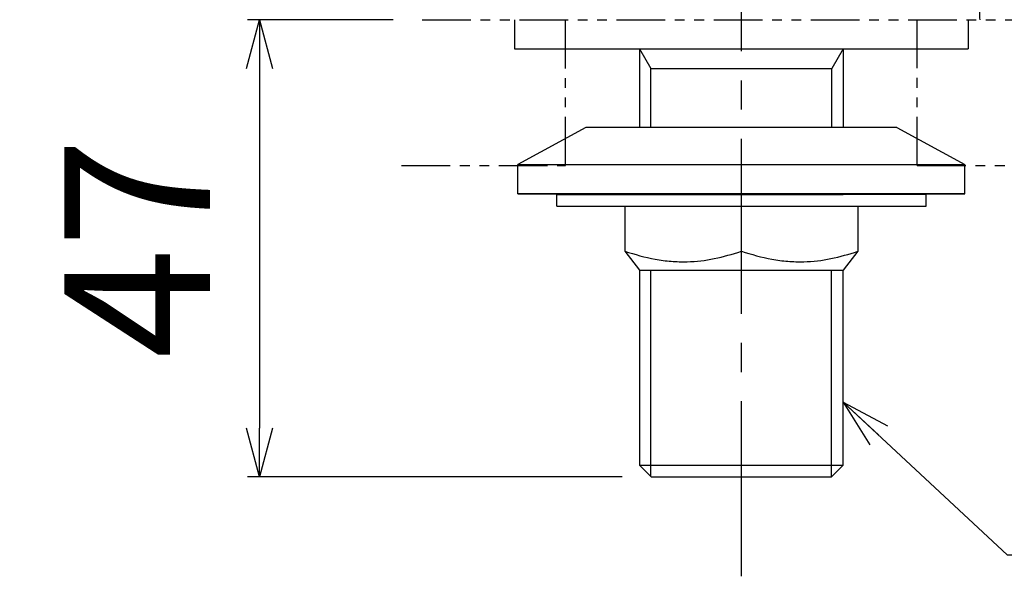
# Model space of a CAD drawing. Extents: x 931 to 1561, y -152 to 739.
# Drawn here: x 1088 to 1190, y 177 to 234 of the extents above; entities that cross this region are included whole.
import ezdxf

# ---------------------------------------------------------------- set-up
doc = ezdxf.new("R2010")
doc.units = 0
doc.header["$LTSCALE"] = 8
doc.header["$PDMODE"] = 2
doc.header["$PDSIZE"] = 2
doc.linetypes.add('CENTER2', pattern=[1.125, 0.75, -0.125, 0.125, -0.125])
doc.linetypes.add('PHANTOM2', pattern=[1.25, 0.625, -0.125, 0.125, -0.125, 0.125, -0.125])
doc.layers.get('0').update_dxf_attribs({"linetype": 'CONTINUOUS'})
doc.layers.get('Defpoints').update_dxf_attribs({"linetype": 'CONTINUOUS'})
for name, color, linetype in [('-18-28', 122, 'CONTINUOUS'), ('-50-211', 151, 'CONTINUOUS'), ('-\\M+1967B\\M+191CC', 41, 'CONTINUOUS'), ('18-1243-VN', 141, 'CONTINUOUS'), ('CENTER', 1, 'CENTER2'), ('SCALE', 4, 'CONTINUOUS')]:
    doc.layers.add(name, color=color, linetype=linetype)
doc.styles.get("Standard").update_dxf_attribs({"font": 'ARIALN.TTF', "width": 0.7})
doc.styles.add('trm', font='TIMES.TTF')
doc.dimstyles.new('ISO-25', dxfattribs={"dimtxt": 15, "dimasz": 5, "dimexe": 1.25, "dimexo": 3, "dimgap": 3, "dimtad": 1, "dimdec": 0, "dimtxsty": 'trm', "dimblk": 'OPEN30', "dimcen": 2.5, "dimclrd": 4, "dimclre": 4, "dimclrt": 4, "dimadec": 0, "dimazin": 0, "dimtfac": 1, "dimtdec": 0, "dimtmove": 0, "dimatfit": 3, "dimldrblk": 'OPEN30', "dimfxl": 0, "dimarcsym": 0})
doc.dimstyles.get("Standard").update_dxf_attribs({"dimtxt": 4, "dimasz": 1.5, "dimexe": 2, "dimexo": 0.5, "dimgap": 1, "dimtad": 3, "dimdsep": 46, "dimtxsty": 'Standard', "dimblk": 'YAZ1', "dimcen": 0, "dimclrd": 4, "dimclre": 4, "dimclrt": 4, "dimazin": 2, "dimtm": 1e-09, "dimtfac": 1, "dimtmove": 0, "dimatfit": 1, "dimldrblk": 'YAZ1', "dimfxl": 0, "dimtolj": 1, "dimarcsym": 0})

# ---------------------------------------------------------------- blocks, each defined once
blk = doc.blocks.new('_Open30')
at = {"color": 0, "linetype": 'ByBlock', "lineweight": -2}
for p, q in [((-1, 0.268), (0, 0)), ((0, 0), (-1, -0.268)), ((0, 0), (-1, 0))]:
    blk.add_line(p, q, dxfattribs=at)
blk = doc.blocks.new('*D39')
at = {"layer": '-\\M+1967B\\M+191CC', "color": 4, "lineweight": -2, "transparency": 16777216}
for p, q in [((1144.65, 237.23), (1144.65, 244.13)), ((1180.82, 237.23), (1180.82, 244.13)), ((1144.65, 242.88), (1013.37, 242.88)), ((1175.82, 242.88), (1149.65, 242.88))]:
    blk.add_line(p, q, dxfattribs=at)
at = {"layer": 'Defpoints', "color": 0, "transparency": 16777216}
for p in [(1180.82, 242.88), (1144.65, 234.23), (1180.82, 234.23)]:
    blk.add_point(p, dxfattribs=at)
at = {"layer": '-\\M+1967B\\M+191CC', "color": 4, "lineweight": -2, "transparency": 16777216, "xscale": 5, "yscale": 5, "zscale": 5, "rotation": 180}
blk.add_blockref('_Open30', (1144.65, 242.88), dxfattribs=at)
at = {"layer": '-\\M+1967B\\M+191CC', "color": 4, "lineweight": -2, "transparency": 16777216, "xscale": 5, "yscale": 5, "zscale": 5}
blk.add_blockref('_Open30', (1180.82, 242.88), dxfattribs=at)
at = {"layer": '-\\M+1967B\\M+191CC', "color": 4, "transparency": 16777216, "insert": (1070.7, 253.82), "char_height": 15, "attachment_point": 5, "style": 'trm'}
blk.add_mtext('Hole %%C36%%P2', dxfattribs=at)
blk = doc.blocks.new('*D49')
at = {"layer": '-\\M+1967B\\M+191CC', "color": 4, "lineweight": -2, "transparency": 16777216}
for p, q in [((1126.9, 234.23), (1111.91, 234.23)), ((1113.16, 229.23), (1113.16, 192.23)), ((1150.46, 187.23), (1111.91, 187.23))]:
    blk.add_line(p, q, dxfattribs=at)
at = {"layer": 'Defpoints', "color": 0, "transparency": 16777216}
for p in [(1129.9, 234.23), (1113.16, 187.23), (1153.46, 187.23)]:
    blk.add_point(p, dxfattribs=at)
at = {"layer": '-\\M+1967B\\M+191CC', "color": 4, "lineweight": -2, "transparency": 16777216, "xscale": 5, "yscale": 5, "zscale": 5}
for p, rotation in [((1113.16, 234.23), 90), ((1113.16, 187.23), 270)]:
    blk.add_blockref('_Open30', p, dxfattribs=dict(at, rotation=rotation))
at = {"layer": '-\\M+1967B\\M+191CC', "color": 4, "transparency": 16777216, "insert": (1102.51, 210.73), "char_height": 15, "attachment_point": 5, "rotation": 90, "style": 'trm'}
blk.add_mtext('47', dxfattribs=at)
blk = doc.blocks.new('YAZ1')
at = {"color": 0}
for p, q in [((0, 0), (-1, 0.268)), ((-1, 0), (0, 0)), ((0, 0), (-1, -0.268))]:
    blk.add_line(p, q, dxfattribs=at)

msp = doc.modelspace()

# ---------------------------------------------------------------- linework, layer by layer
at = {"layer": '-18-28'}
for p, q in [((1181.76, 216.25), (1173.19, 216.25)), ((1181.76, 215.05), (1181.76, 216.25))]:
    msp.add_line(p, q, dxfattribs=at)
at = {"layer": '-50-211'}
for p, q in [((1146.74, 223.14), (1139.74, 219.34)), ((1178.74, 223.14), (1146.74, 223.14)), ((1178.74, 223.14), (1185.74, 219.34)), ((1139.74, 216.34), (1139.74, 219.34)), ((1185.74, 216.34), (1185.74, 219.34)), ((1184.24, 216.34), (1173.21, 216.34)), ((1185.74, 216.34), (1173.24, 216.34))]:
    msp.add_line(p, q, dxfattribs=at)
at = {"layer": '-\\M+1967B\\M+191CC', "color": 7}
for p, q in [((1152.26, 231.25), (1153.42, 229.23)), ((1173.21, 231.25), (1172.05, 229.23)), ((1153.42, 223.14), (1153.42, 229.23)), ((1172.05, 223.14), (1172.05, 229.23)), ((1153.42, 187.27), (1153.42, 208.47)), ((1172.02, 187.23), (1172.02, 208.47))]:
    msp.add_line(p, q, dxfattribs=at)
at = {"linetype": 'PHANTOM2'}
for p, q in [((1129.9, 234.23), (1194.93, 234.23)), ((1144.65, 219.23), (1144.65, 234.23)), ((1180.84, 219.24), (1180.82, 234.25)), ((1127.78, 219.23), (1144.65, 219.23)), ((1180.84, 219.24), (1194.58, 219.24))]:
    msp.add_line(p, q, dxfattribs=at)
at = {"layer": '18-1243-VN'}
msp.add_line((1173.2, 216.34), (1185.74, 216.34), dxfattribs=at)
at = {"layer": 'CENTER', "ltscale": 3}
msp.add_line((1162.74, 176.99), (1162.74, 357.7), dxfattribs=at)
at = {"layer": 'SCALE'}
for p, q in [((1139.4, 234.23), (1139.4, 231.23)), ((1186.07, 234.23), (1186.07, 231.23)), ((1139.4, 231.23), (1186.07, 231.23)), ((1152.26, 231.23), (1152.26, 223.14)), ((1173.21, 231.23), (1173.21, 223.14)), ((1153.42, 229.23), (1172.05, 229.23)), ((1139.74, 219.34), (1185.74, 219.34)), ((1139.74, 216.34), (1152.26, 216.34)), ((1139.74, 216.34), (1152.28, 216.34)), ((1173.2, 216.34), (1139.74, 216.34)), ((1143.76, 216.25), (1173.21, 216.25)), ((1143.76, 215.05), (1143.76, 216.25)), ((1143.76, 215.05), (1181.76, 215.05)), ((1150.74, 215.05), (1150.74, 210.41)), ((1162.74, 210.41), (1162.74, 215.05)), ((1174.74, 215.05), (1174.74, 210.41)), ((1150.74, 210.41), (1152.26, 208.47)), ((1174.74, 210.41), (1173.22, 208.47)), ((1152.26, 208.47), (1152.26, 188.43)), ((1152.26, 208.47), (1173.22, 208.47)), ((1173.22, 188.43), (1173.22, 208.47)), ((1152.26, 188.43), (1153.46, 187.23)), ((1152.26, 188.43), (1162.74, 188.43)), ((1162.74, 188.43), (1173.22, 188.43)), ((1172.02, 187.23), (1173.22, 188.43)), ((1153.46, 187.23), (1162.74, 187.23)), ((1162.74, 187.23), (1172.02, 187.23))]:
    msp.add_line(p, q, dxfattribs=at)
for points, knots in [([(1184.77, 279.88), (1184.79, 279.56), (1184.83, 278.92), (1184.89, 277.95), (1184.96, 276.9), (1185.03, 275.66), (1185.12, 274.14), (1185.22, 272.41), (1185.34, 270.35), (1185.48, 267.85), (1185.65, 264.84), (1185.84, 261.48), (1185.98, 258.79), (1186.1, 256.67), (1186.18, 255.18), (1186.27, 253.54), (1186.35, 251.95), (1186.43, 250.47), (1186.5, 249.04), (1186.58, 247.48), (1186.66, 246.11), (1186.72, 244.9), (1186.77, 243.88), (1186.83, 242.74), (1186.9, 241.51), (1186.96, 240.3), (1187.03, 239.04), (1187.1, 237.66), (1187.17, 236.27), (1187.23, 235.1), (1187.26, 234.47), (1187.27, 234.23)], [0, 0, 0, 0, 0.023651, 0.047327, 0.070552, 0.09855, 0.135341, 0.177057, 0.217903, 0.27679, 0.3462, 0.420244, 0.499564, 0.522809, 0.558613, 0.596111, 0.629436, 0.660872, 0.690417, 0.721265, 0.759453, 0.777324, 0.798068, 0.823654, 0.849007, 0.875516, 0.899022, 0.927905, 0.961153, 0.985181, 1, 1, 1, 1]), ([(1150.74, 210.41), (1151.78, 210.1), (1153.35, 209.63), (1155.51, 209.36), (1157.55, 209.3), (1159.99, 209.58), (1161.81, 210.13), (1162.74, 210.41)], [0, 0, 0, 0, 0.264537, 0.399293, 0.535075, 0.765407, 1, 1, 1, 1]), ([(1162.74, 210.41), (1163.78, 210.1), (1165.35, 209.63), (1167.52, 209.36), (1169.55, 209.3), (1171.99, 209.58), (1173.81, 210.13), (1174.74, 210.41)], [0, 0, 0, 0, 0.26454, 0.39982, 0.535076, 0.765408, 1, 1, 1, 1])]:
    msp.add_open_spline(points, degree=3, knots=knots, dxfattribs=at)

# ---------------------------------------------------------------- dimensions: what is measured, and where the dimension line sits
at = {"layer": '-\\M+1967B\\M+191CC'}
dim = msp.add_linear_dim(base=(1180.82, 242.88), p1=(1144.65, 234.23), p2=(1180.82, 234.23), text='Hole %%C<>%%P2', dimstyle='ISO-25', dxfattribs=at)
dim.commit()
dim.dimension.update_dxf_attribs({"geometry": '*D39', "text_midpoint": (1070.7, 242.88), "dimtype": 160})
dim = msp.add_linear_dim(base=(1113.16, 187.23), p1=(1129.9, 234.23), p2=(1153.46, 187.23), angle=90, dimstyle='ISO-25', dxfattribs=at)
dim.commit()
dim.dimension.update_dxf_attribs({"geometry": '*D49', "text_midpoint": (1102.51, 210.73)})

# ---------------------------------------------------------------- leaders
at = {"layer": 'SCALE'}
msp.add_leader([(1173.22, 194.9), (1190.11, 179.2), (1195.11, 179.2)], dimstyle='Standard', override={"dimasz": 5, "dimadec": 2, "dimazin": 2, "dimatfit": 1}, dxfattribs=at)

doc.saveas('drawing.dxf')
